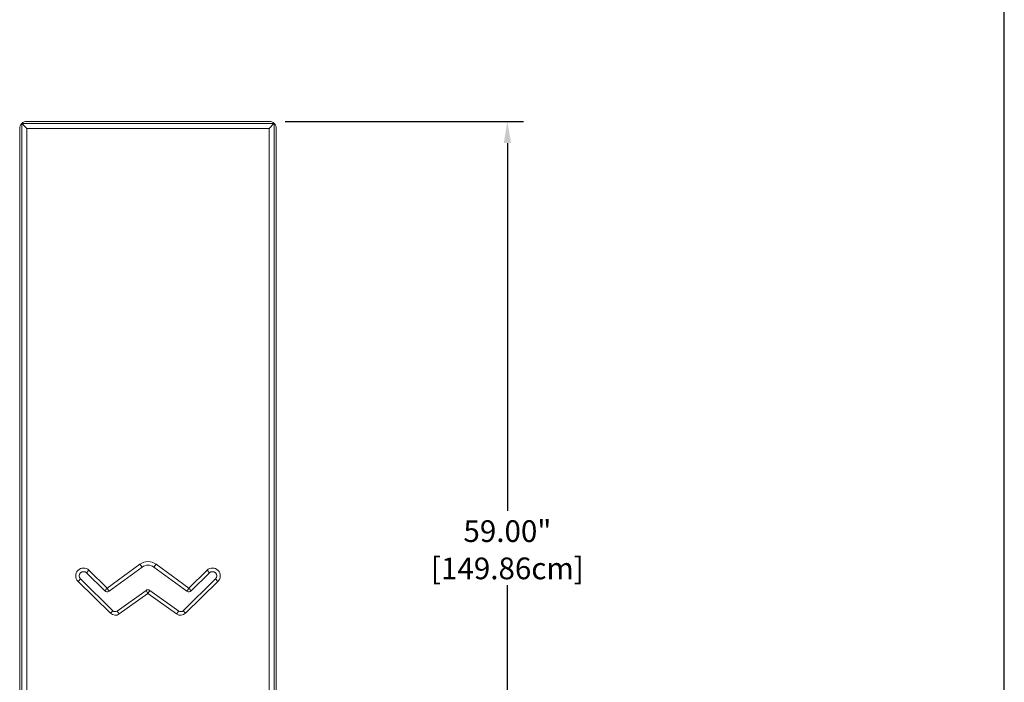
# Model space of a CAD drawing. Extents: x -688 to -535, y 66 to 267.
# Drawn here: x -604 to -535, y 112 to 158 of the extents above; entities that cross this region are included whole.
import ezdxf

# ---------------------------------------------------------------- set-up
doc = ezdxf.new("R2010")
doc.units = 0
doc.header["$LTSCALE"] = 1.5
doc.header["$MEASUREMENT"] = 0
doc.layers.get('0').update_dxf_attribs({"linetype": 'CONTINUOUS'})
doc.layers.get('Defpoints').update_dxf_attribs({"linetype": 'CONTINUOUS'})
doc.styles.add('TXT', font='simplex.shx')
doc.dimstyles.get("Standard").update_dxf_attribs({"dimtxt": 0.18, "dimasz": 0.18, "dimexe": 0.18, "dimexo": 0.0625, "dimgap": 0.09, "dimtad": 0, "dimtih": 1, "dimtoh": 1, "dimdec": 4, "dimzin": 0, "dimdsep": 46, "dimtxsty": 'Standard', "dimcen": 0.09, "dimadec": 0, "dimazin": 0, "dimtfac": 1, "dimtdec": 4, "dimtofl": 0, "dimtmove": 0, "dimatfit": 3, "dimfxl": 0, "dimtolj": 1, "dimtzin": 0, "dimarcsym": 0})

# ---------------------------------------------------------------- blocks, each defined once
blk = doc.blocks.new('*D8')
at = {"color": 0, "linetype": 'Continuous', "lineweight": -2}
for p, q in [((-585.162, 150.526), (-568.674, 150.526)), ((-569.799, 149.026), (-569.799, 123.602)), ((-569.799, 93.026), (-569.799, 118.45)), ((-585.162, 91.526), (-568.674, 91.526))]:
    blk.add_line(p, q, dxfattribs=at)
at = {"color": 0, "linetype": 'Continuous'}
for points in [[(-570.049, 149.026), (-569.549, 149.026), (-569.799, 150.526)], [(-570.049, 93.026), (-569.549, 93.026), (-569.799, 91.526)]]:
    blk.add_solid(points, dxfattribs=at)
at = {"layer": 'Defpoints', "color": 0, "linetype": 'Continuous'}
for p in [(-586.287, 150.526), (-569.799, 150.526), (-586.287, 91.526)]:
    blk.add_point(p, dxfattribs=at)
at = {"color": 0, "linetype": 'Continuous', "char_height": 1.5, "attachment_point": 5, "style": 'TXT'}
for s, insert in [('\\A1;59.00"', (-569.799, 122.189)), ('\\A1;[149.86cm]', (-569.799, 119.613))]:
    blk.add_mtext(s, dxfattribs=dict(at, insert=insert))

msp = doc.modelspace()

# ---------------------------------------------------------------- linework, layer by layer
at = {"color": 7}
msp.add_line((-535.4242, 65.917), (-535.4242, 250.7465), dxfattribs=at)
at = {"color": 7, "linetype": 'Continuous', "lineweight": 15}
for p, q in [((-603.5374, 92.0261), (-603.5374, 150.0261)), ((-603.3909, 150.3796), (-603.3909, 91.6725)), ((-585.9338, 150.3796), (-603.3909, 150.3796)), ((-586.2874, 150.5261), (-603.0374, 150.5261)), ((-586.2874, 150.0261), (-603.0374, 150.0261)), ((-603.0374, 92.0261), (-603.0374, 150.0261)), ((-586.2874, 92.0261), (-586.2874, 150.0261)), ((-585.9338, 91.6725), (-585.9338, 150.3796)), ((-585.7874, 92.0261), (-585.7874, 150.0261)), ((-597.4924, 118.2492), (-595.2176, 119.9035)), ((-595.2176, 119.9035), (-595.0706, 119.7013)), ((-594.2542, 119.7013), (-594.1072, 119.9035)), ((-594.1072, 119.9035), (-591.8323, 118.2492)), ((-598.7464, 119.4813), (-598.9216, 119.3029)), ((-597.6562, 118.0596), (-598.9216, 119.3029)), ((-598.7464, 119.4813), (-597.4924, 118.2492)), ((-595.0706, 119.7013), (-597.3584, 118.0376)), ((-591.9664, 118.0376), (-594.2542, 119.7013)), ((-591.8323, 118.2492), (-590.5783, 119.4813)), ((-590.4031, 119.3029), (-591.6686, 118.0596)), ((-590.4031, 119.3029), (-590.5783, 119.4813)), ((-599.5033, 118.7109), (-599.3281, 118.8892)), ((-597.2622, 116.509), (-599.5033, 118.7109)), ((-599.3281, 118.8892), (-597.087, 116.6873)), ((-592.2378, 116.6873), (-589.9966, 118.8892)), ((-589.8214, 118.7109), (-592.0626, 116.509)), ((-589.9966, 118.8892), (-589.8214, 118.7109)), ((-597.4924, 118.2492), (-597.6562, 118.0596)), ((-596.7907, 116.6642), (-594.7968, 118.0909)), ((-594.6624, 117.8797), (-596.6452, 116.4609)), ((-594.6624, 117.8797), (-594.7968, 118.0909)), ((-594.528, 118.0909), (-594.6624, 117.8797)), ((-592.6796, 116.4609), (-594.6624, 117.8797)), ((-594.528, 118.0909), (-592.5341, 116.6642)), ((-591.6686, 118.0596), (-591.8323, 118.2492)), ((-596.6452, 116.4609), (-596.7907, 116.6642)), ((-592.5341, 116.6642), (-592.6796, 116.4609))]:
    msp.add_line(p, q, dxfattribs=at)
at = {"color": 7, "linetype": 'Continuous', "lineweight": 15, "flags": 128}
for points in [[(-603.0374, 150.0261), (-603.1156, 150.1043), (-603.1919, 150.1806), (-603.2644, 150.2531), (-603.3313, 150.32), (-603.3909, 150.3796)], [(-585.9338, 150.3796), (-585.9935, 150.32), (-586.0604, 150.2531), (-586.1329, 150.1806), (-586.2092, 150.1043), (-586.2874, 150.0261)], [(-597.4924, 118.2492), (-597.4663, 118.2079), (-597.4411, 118.1682), (-597.418, 118.1316), (-597.3977, 118.0995), (-597.381, 118.0732), (-597.3686, 118.0537), (-597.361, 118.0416), (-597.3584, 118.0376)], [(-591.9664, 118.0376), (-591.9638, 118.0416), (-591.9562, 118.0537), (-591.9438, 118.0732), (-591.9271, 118.0995), (-591.9068, 118.1316), (-591.8836, 118.1682), (-591.8585, 118.2079), (-591.8323, 118.2492)], [(-597.2622, 116.509), (-597.228, 116.5438), (-597.1951, 116.5772), (-597.1649, 116.608), (-597.1383, 116.6351), (-597.1165, 116.6572), (-597.1003, 116.6737), (-597.0904, 116.6839), (-597.087, 116.6873)], [(-592.2378, 116.6873), (-592.2344, 116.6839), (-592.2244, 116.6737), (-592.2082, 116.6572), (-592.1865, 116.6351), (-592.1599, 116.608), (-592.1296, 116.5772), (-592.0967, 116.5438), (-592.0626, 116.509)]]:
    msp.add_lwpolyline(points, dxfattribs=at)
at = {"color": 7, "linetype": 'Continuous', "lineweight": 15}
for centre, radius, start, end in [((-603.0374, 150.0261), 0.5, 135, 180), ((-603.0374, 150.0261), 0.5, 90, 135), ((-586.2874, 150.0261), 0.5, 45, 90), ((-586.2874, 150.0261), 0.5, 0, 45), ((-594.6624, 119.1401), 0.944, 53.974239, 126.025761), ((-599.1249, 119.0961), 0.54, 45.505761, 225.505761), ((-599.1249, 119.0961), 0.29, 45.505761, 225.505761), ((-594.6624, 119.1401), 0.694, 53.974239, 126.025761), ((-590.1999, 119.0961), 0.54, 314.494239, 134.494239), ((-590.1999, 119.0961), 0.29, 314.494239, 134.494239), ((-597.4943, 118.2244), 0.231, 225.505761, 306.025761), ((-594.6624, 117.9031), 0.231, 54.414239, 125.585761), ((-591.8305, 118.2244), 0.231, 233.974239, 314.494239), ((-596.9251, 116.8521), 0.481, 225.505761, 305.585761), ((-596.9251, 116.8521), 0.231, 225.505761, 305.585761), ((-592.3997, 116.8521), 0.481, 234.414239, 314.494239), ((-592.3997, 116.8521), 0.231, 234.414239, 314.494239)]:
    msp.add_arc(centre, radius, start, end, dxfattribs=at)

# ---------------------------------------------------------------- dimensions: what is measured, and where the dimension line sits
at = {"color": 7, "linetype": 'Continuous'}
dim = msp.add_linear_dim(base=(-569.7987, 150.5261), p1=(-586.2874, 91.5261), p2=(-586.2874, 150.5261), angle=90, dimstyle='Standard', override={"dimscale": 3, "dimtxt": 0.5, "dimasz": 0.5, "dimexe": 0.375, "dimexo": 0.375, "dimdec": 2, "dimpost": '"\\X', "dimtxsty": 'TXT', "dimtdec": 2}, dxfattribs=at)
dim.commit()
dim.dimension.update_dxf_attribs({"geometry": '*D8', "text_midpoint": (-569.7987, 121.0261)})

doc.saveas('drawing.dxf')
